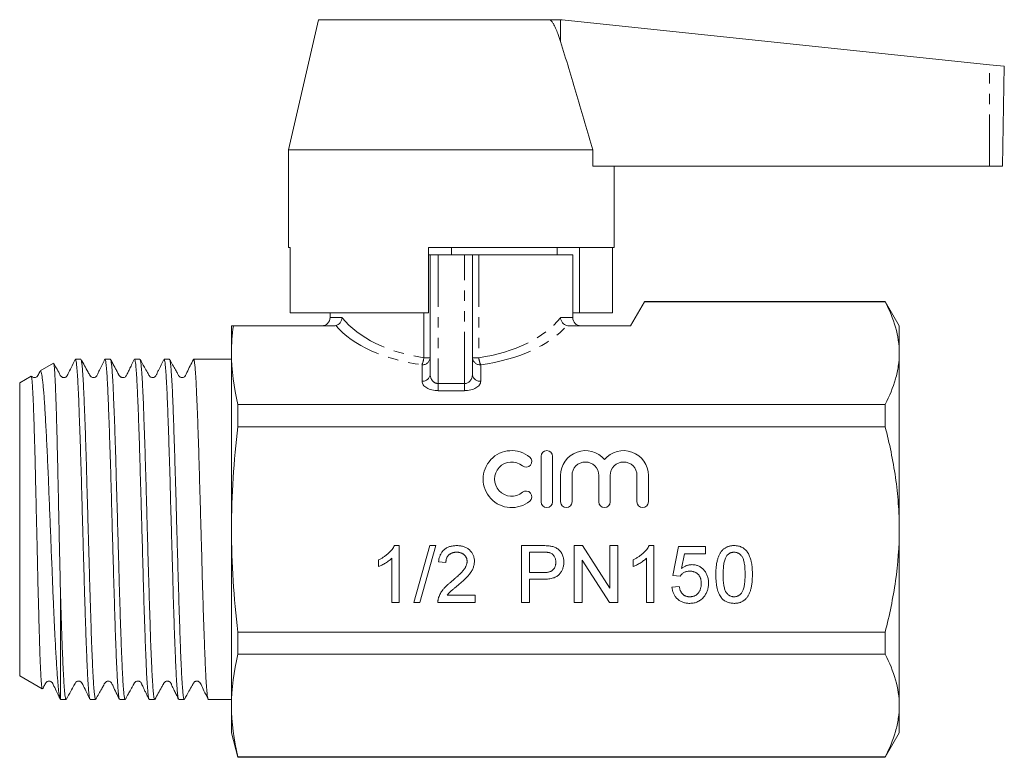
# Model space of a CAD drawing. Units: millimetres. Extents: x 143 to 264, y 86 to 265.
# Drawn here: x 143 to 264, y 174 to 265 of the extents above; entities that cross this region are included whole.
import ezdxf

# ---------------------------------------------------------------- set-up
doc = ezdxf.new("R2010")
doc.units = ezdxf.units.MM
doc.linetypes.add('PHANTOM', pattern=[12.7, 6.35, -1.27, 1.27, -1.27, 1.27, -1.27])

msp = doc.modelspace()

# ---------------------------------------------------------------- linework, layer by layer
at = {"color": 7, "linetype": 'Continuous', "lineweight": 15}
for p, q in [((180.02, 264.94), (176.33, 248.94)), ((180.02, 264.94), (208.34, 264.94)), ((208.34, 264.94), (209.51, 264.94)), ((209.72, 264.93), (209.51, 264.94)), ((209.93, 264.92), (262.41, 259.4)), ((262.41, 259.4), (264.23, 259.21)), ((264.01, 246.94), (264.23, 259.21)), ((176.33, 248.94), (176.33, 236.94)), ((176.33, 248.94), (213.69, 248.94)), ((213.71, 246.94), (262.4, 246.94)), ((216.33, 236.94), (216.33, 246.94)), ((262.4, 246.94), (264.01, 246.94)), ((176.33, 236.94), (176.52, 236.94)), ((176.52, 228.94), (176.52, 236.94)), ((193.53, 236.94), (216.33, 236.94)), ((193.53, 236.94), (193.53, 228.94)), ((193.53, 236.04), (193.73, 236.04)), ((193.73, 221.39), (193.73, 236.04)), ((194.73, 236.04), (193.73, 236.04)), ((197.93, 236.04), (194.73, 236.04)), ((196.33, 236.04), (196.33, 236.94)), ((198.93, 236.04), (197.93, 236.04)), ((198.93, 236.04), (198.93, 221.39)), ((198.93, 236.04), (199.7, 236.04)), ((199.7, 236.04), (209.13, 236.04)), ((209.33, 236.04), (209.13, 236.04)), ((209.33, 236.04), (209.33, 236.94)), ((209.33, 236.04), (211.23, 236.04)), ((211.23, 228.34), (211.23, 236.04)), ((212.08, 236.94), (212.08, 228.94)), ((216.13, 228.94), (216.13, 236.94)), ((218.33, 227.34), (220.03, 230.29)), ((220.06, 230.34), (220.03, 230.29)), ((249.6, 230.29), (220.03, 230.29)), ((249.6, 230.34), (220.06, 230.34)), ((251.33, 227.34), (249.6, 230.34)), ((249.6, 230.29), (249.6, 230.34)), ((176.52, 228.94), (193.53, 228.94)), ((181.43, 228.94), (181.43, 228.34)), ((211.23, 228.94), (212.08, 228.94)), ((212.08, 228.94), (216.13, 228.94)), ((169.33, 227.34), (169.33, 223.99)), ((169.56, 227.34), (181.91, 227.34)), ((210.75, 227.34), (218.33, 227.34)), ((251.33, 227.34), (251.33, 223.99)), ((169.33, 223.99), (169.33, 202.34)), ((251.33, 223.99), (251.33, 202.34)), ((147.47, 222.74), (145.83, 221.8)), ((150.83, 223.24), (150.17, 223.24)), ((154.46, 223.24), (153.79, 223.24)), ((158.09, 223.24), (157.42, 223.24)), ((161.72, 223.24), (161.05, 223.24)), ((165.35, 223.24), (164.68, 223.24)), ((168.31, 223.24), (166.91, 223.24)), ((169.33, 223.24), (168.31, 223.24)), ((144.73, 221.16), (143.33, 220.35)), ((143.33, 220.35), (143.33, 184.33)), ((170.13, 217.68), (170.13, 214.95)), ((170.13, 217.68), (249.6, 217.68)), ((249.6, 214.95), (249.6, 217.68)), ((249.6, 214.95), (170.13, 214.95)), ((207.35, 211.31), (207.35, 205.71)), ((208.75, 205.71), (208.75, 211.31)), ((209.75, 208.97), (209.75, 205.71)), ((211.15, 205.71), (211.15, 208.97)), ((214.44, 208.97), (214.44, 205.71)), ((215.84, 205.71), (215.84, 208.97)), ((219.12, 208.97), (219.12, 205.71)), ((220.52, 205.71), (220.52, 208.97)), ((169.33, 202.34), (169.33, 180.69)), ((251.33, 202.34), (251.33, 180.69)), ((189.34, 200.34), (189.92, 200.34)), ((189.92, 200.34), (189.92, 193.34)), ((191.71, 193.34), (193.69, 200.34)), ((194.43, 200.34), (192.45, 193.34)), ((193.69, 200.34), (194.43, 200.34)), ((204.93, 200.34), (207.51, 200.34)), ((204.93, 193.34), (204.93, 200.34)), ((205.92, 199.53), (205.92, 197.02)), ((207.59, 199.53), (205.92, 199.53)), ((211.4, 200.34), (212.44, 200.34)), ((211.4, 193.34), (211.4, 200.34)), ((212.44, 200.34), (215.79, 195.12)), ((215.79, 200.34), (216.78, 200.34)), ((215.79, 195.12), (215.79, 200.34)), ((216.78, 200.34), (216.78, 193.34)), ((220.6, 200.34), (221.18, 200.34)), ((221.18, 200.34), (221.18, 193.34)), ((223.51, 196.66), (224.23, 200.25)), ((224.23, 200.25), (227.55, 200.25)), ((227.55, 200.25), (227.55, 199.35)), ((187.4, 197.76), (187.4, 198.59)), ((189.02, 193.34), (189.02, 198.79)), ((195.66, 198.27), (194.76, 198.36)), ((215.74, 193.34), (212.38, 198.56)), ((212.38, 198.56), (212.38, 193.34)), ((218.67, 197.76), (218.67, 198.59)), ((220.28, 193.34), (220.28, 198.79)), ((224.96, 199.35), (224.61, 197.54)), ((227.55, 199.35), (224.96, 199.35)), ((205.92, 197.02), (207.61, 197.02)), ((207.64, 196.21), (205.92, 196.21)), ((205.92, 196.21), (205.92, 193.34)), ((224.41, 196.57), (223.51, 196.66)), ((148.33, 194.71), (148.33, 181.46)), ((223.42, 195.22), (224.32, 195.31)), ((195.83, 194.24), (199.25, 194.24)), ((199.25, 194.24), (199.25, 193.34)), ((189.92, 193.34), (189.02, 193.34)), ((192.45, 193.34), (191.71, 193.34)), ((199.25, 193.34), (194.67, 193.34)), ((205.92, 193.34), (204.93, 193.34)), ((212.38, 193.34), (211.4, 193.34)), ((216.78, 193.34), (215.74, 193.34)), ((221.18, 193.34), (220.28, 193.34)), ((170.13, 189.73), (249.6, 189.73)), ((170.13, 189.73), (170.13, 186.99)), ((249.6, 186.99), (249.6, 189.73)), ((249.6, 186.99), (170.13, 186.99)), ((143.33, 184.33), (146.1, 182.73)), ((148.35, 181.44), (149.02, 181.44)), ((151.98, 181.44), (152.65, 181.44)), ((155.61, 181.44), (156.28, 181.44)), ((159.24, 181.44), (159.9, 181.44)), ((162.86, 181.44), (163.53, 181.44)), ((166.49, 181.44), (169.33, 181.44)), ((169.33, 180.69), (169.33, 177.34)), ((251.33, 180.69), (251.33, 177.34)), ((169.33, 177.34), (170.13, 174.34)), ((249.6, 174.34), (251.33, 177.34)), ((170.13, 174.38), (249.6, 174.38)), ((170.13, 174.38), (170.13, 174.34)), ((170.13, 174.34), (249.6, 174.34)), ((249.6, 174.34), (249.6, 174.38))]:
    msp.add_line(p, q, dxfattribs=at)
at = {"color": 8, "linetype": 'PHANTOM', "lineweight": 0}
for p, q in [((209.72, 262.28), (209.72, 264.93)), ((262.4, 246.94), (262.41, 259.4)), ((194.73, 236.04), (194.73, 220.24)), ((197.93, 220.24), (197.93, 236.04)), ((199.7, 236.04), (199.7, 223.42)), ((192.95, 223.42), (192.95, 228.94)), ((181.43, 228.34), (182.93, 228.34)), ((209.72, 228.34), (211.23, 228.34)), ((192.73, 220.53), (192.73, 222.55)), ((192.95, 223.42), (193.73, 223.42)), ((198.93, 223.42), (199.7, 223.42)), ((199.93, 222.55), (199.93, 220.53)), ((194.73, 219.37), (194.73, 220.24)), ((194.73, 220.24), (197.93, 220.24)), ((197.93, 219.37), (197.93, 220.24)), ((197.93, 219.37), (194.73, 219.37))]:
    msp.add_line(p, q, dxfattribs=at)
at = {"color": 7, "linetype": 'Continuous', "lineweight": 15}
for centre, radius, start, end in [((209.51, 260.94), 4, 84, 86.9959), ((180.43, 228.34), 1, 270, 0), ((212.23, 228.34), 1, 180, 270), ((203.73, 208.51), 3.5, 50.5811, 309.4189), ((208.05, 211.31), 0.7, 0, 180), ((212.79, 208.97), 3.04, 39.6461, 180), ((217.48, 208.97), 3.04, 0, 140.3539), ((203.73, 208.51), 2.1, 50.5811, 309.4189), ((205.51, 210.67), 0.7, 230.5811, 50.5811), ((212.79, 208.97), 1.64, 0, 180), ((217.48, 208.97), 1.64, 0, 180), ((205.51, 206.35), 0.7, 309.4189, 129.4189), ((208.05, 205.71), 0.7, 180, 0), ((210.45, 205.71), 0.7, 180, 0), ((215.14, 205.71), 0.7, 180, 0), ((219.82, 205.71), 0.7, 180, 0)]:
    msp.add_arc(centre, radius, start, end, dxfattribs=at)
at = {"color": 8, "linetype": 'PHANTOM', "lineweight": 0}
for centre, radius, start, end in [((192.79, 223.49), 0.94, 266.1887, 355.5981), ((190.16, 223.69), 2.8, 336.1569, 354.5399), ((199.86, 223.49), 0.94, 184.4019, 273.8113), ((202.49, 223.69), 2.8, 185.4601, 203.8431), ((192.79, 221.46), 0.94, 266.1887, 355.5981), ((199.86, 221.46), 0.94, 184.4019, 273.8113)]:
    msp.add_arc(centre, radius, start, end, dxfattribs=at)
at = {"color": 7, "linetype": 'Continuous', "lineweight": 15}
for centre, major_axis, ratio, start_param, end_param in [((196.33, -362.87), (0.87, 1145.8), 0.017438, 5.273618, 5.275681), ((166.91, 202.34), (674.69, 0), 0.030977, 1.570796, 1.573113)]:
    msp.add_ellipse(centre, major_axis=major_axis, ratio=ratio, start_param=start_param, end_param=end_param, dxfattribs=at)
at = {"color": 8, "linetype": 'PHANTOM', "lineweight": 0}
for centre, major_axis, ratio, start_param, end_param in [((196.33, 231.5), (15.9, 0), 0.57735, 3.608485, 4.483993), ((196.33, 232.36), (14.9, 0), 0.616099, 3.595139, 4.483993), ((196.33, 232.36), (14.9, 0), 0.616099, 4.940785, 5.829639), ((196.33, 231.5), (15.9, 0), 0.57735, 4.940785, 5.816293), ((194.73, 221.39), (0, 1.15), 0.866025, 1.570796, 3.141593), ((197.93, 221.39), (0, 1.15), 0.866025, 3.141593, 4.712389), ((194.73, 220.53), (2, 0), 0.57735, 3.141593, 4.712389), ((197.93, 220.53), (2, 0), 0.57735, 4.712389, 6.283185)]:
    msp.add_ellipse(centre, major_axis=major_axis, ratio=ratio, start_param=start_param, end_param=end_param, dxfattribs=at)
at = {"color": 7, "linetype": 'Continuous', "lineweight": 15}
for points, knots in [([(209.72, 262.28), (209.62, 262.6), (209.44, 263.14), (209.15, 263.87), (208.91, 264.38), (208.69, 264.71), (208.53, 264.87), (208.41, 264.93), (208.36, 264.94), (208.34, 264.94)], [0, 0, 0, 0, 0.312379, 0.530412, 0.734362, 0.84924, 0.922142, 0.973952, 1, 1, 1, 1]), ([(213.69, 248.94), (213.05, 251.17), (211.78, 255.63), (210.41, 260.07), (209.72, 262.28)], [0, 0, 0, 0, 0.499952, 1, 1, 1, 1]), ([(249.6, 230.29), (250.13, 229.26), (250.57, 228.21), (251.17, 226.11), (251.33, 225.06), (251.33, 223.99)], [0, 0, 0, 0, 0.5, 0.5, 1, 1, 1, 1]), ([(182.13, 227.36), (182.34, 227.41), (182.53, 227.54), (182.82, 227.9), (182.91, 228.12), (182.93, 228.34)], [0, 0, 0, 0, 0.5, 0.5, 1, 1, 1, 1]), ([(210.53, 227.36), (210.32, 227.41), (210.12, 227.54), (209.84, 227.9), (209.74, 228.12), (209.72, 228.34)], [0, 0, 0, 0, 0.5, 0.5, 1, 1, 1, 1]), ([(251.33, 223.99), (251.33, 223.46), (251.29, 222.93), (251.13, 221.86), (251.02, 221.33), (250.57, 219.76), (250.13, 218.72), (249.6, 217.68)], [0, 0, 0, 0, 0.25, 0.25, 0.5, 0.5, 1, 1, 1, 1]), ([(150.13, 223.21), (149.97, 222.86), (149.69, 222.28), (149.35, 221.62), (149.19, 221.23), (149.04, 221.06), (148.92, 221), (148.8, 220.98), (148.72, 220.98), (148.63, 220.99), (148.54, 221.03), (148.36, 221.14), (148.16, 221.57), (147.84, 222.11), (147.6, 222.55), (147.5, 222.74)], [0, 0, 0, 0, 0.212181, 0.365721, 0.421866, 0.469653, 0.508217, 0.541878, 0.571933, 0.589016, 0.609928, 0.634182, 0.718842, 0.88016, 1, 1, 1, 1]), ([(147.5, 222.74), (147.51, 222.71), (147.53, 222.65), (147.57, 222.37), (147.61, 221.97), (147.64, 221.42), (147.68, 220.73), (147.72, 219.92), (147.75, 218.98), (147.79, 217.91), (147.83, 216.73), (147.86, 215.46), (147.9, 214.1), (147.94, 212.63), (147.97, 211.09), (148.01, 209.5), (148.05, 207.85), (148.08, 206.15), (148.12, 204.42), (148.16, 202.68), (148.19, 200.94), (148.23, 199.19), (148.28, 197.08), (148.31, 195.61), (148.33, 194.71)], [0, 0, 0, 0, 0.043889, 0.08704, 0.130191, 0.174583, 0.218975, 0.262341, 0.305707, 0.350325, 0.394943, 0.438474, 0.482004, 0.526789, 0.571573, 0.615274, 0.658976, 0.703935, 0.748894, 0.792804, 0.836714, 0.881892, 0.92707, 1, 1, 1, 1]), ([(151.95, 181.49), (151.94, 181.51), (151.91, 181.56), (151.87, 181.81), (151.82, 182.23), (151.77, 182.78), (151.72, 183.48), (151.67, 184.31), (151.62, 185.27), (151.58, 186.35), (151.53, 187.54), (151.48, 188.84), (151.42, 190.46), (151.36, 192.42), (151.29, 194.51), (151.24, 196.42), (151.19, 198.13), (151.14, 199.88), (151.09, 201.65), (151.04, 203.4), (150.99, 205.15), (150.95, 206.9), (150.9, 208.61), (150.85, 210.26), (150.8, 211.86), (150.75, 213.4), (150.7, 214.87), (150.65, 216.23), (150.6, 217.49), (150.56, 218.66), (150.51, 219.71), (150.46, 220.63), (150.41, 221.42), (150.36, 222.08), (150.31, 222.59), (150.26, 222.96), (150.21, 223.18), (150.18, 223.26), (150.17, 223.24), (150.17, 223.24)], [0, 0, 0, 0, 0.017404, 0.045137, 0.072871, 0.099821, 0.126771, 0.154503, 0.182236, 0.209186, 0.236136, 0.263869, 0.291602, 0.331075, 0.371148, 0.398098, 0.425048, 0.45278, 0.480513, 0.507463, 0.534413, 0.562146, 0.589878, 0.616828, 0.643779, 0.671511, 0.699244, 0.726194, 0.753144, 0.780877, 0.80861, 0.83556, 0.86251, 0.890243, 0.917976, 0.944926, 0.971876, 0.999609, 1, 1, 1, 1]), ([(153.76, 223.21), (153.55, 222.76), (153.26, 222.15), (152.91, 221.47), (152.79, 221.16), (152.59, 221.01), (152.45, 220.97), (152.26, 220.98), (152.11, 221.05), (152.02, 221.14), (151.99, 221.19), (151.9, 221.34), (151.51, 222.04), (151.15, 222.7), (150.86, 223.21)], [0, 0, 0, 0, 0.2435512, 0.328848, 0.3931849, 0.4205909, 0.4774424, 0.514873, 0.5724872, 0.6109523, 0.6235929, 0.6309897, 0.7105112, 1, 1, 1, 1]), ([(150.86, 223.21), (150.86, 223.21), (150.88, 223.21), (150.91, 223.06), (150.96, 222.75), (151.01, 222.29), (151.06, 221.69), (151.11, 220.95), (151.16, 220.07), (151.2, 219.08), (151.25, 217.97), (151.3, 216.73), (151.35, 215.39), (151.4, 213.98), (151.45, 212.48), (151.5, 210.89), (151.55, 209.24), (151.59, 207.56), (151.64, 205.84), (151.69, 204.09), (151.74, 202.27), (151.79, 200.41), (151.85, 198.52), (151.9, 196.65), (151.95, 194.82), (152, 193.07), (152.06, 191.4), (152.11, 189.8), (152.16, 188.35), (152.21, 187.06), (152.26, 185.92), (152.31, 184.88), (152.36, 183.96), (152.41, 183.19), (152.46, 182.55), (152.51, 182.04), (152.56, 181.69), (152.6, 181.48), (152.63, 181.45), (152.65, 181.44)], [0, 0, 0, 0, 0.0008549, 0.0285293, 0.0562036, 0.083096, 0.1099884, 0.137662, 0.1653356, 0.1922285, 0.2191214, 0.2467956, 0.2744697, 0.3013622, 0.3282546, 0.3559283, 0.3836019, 0.4104945, 0.4373871, 0.465061, 0.4927349, 0.5218713, 0.5510077, 0.5811469, 0.611286, 0.6404224, 0.6695589, 0.699698, 0.7298372, 0.7567299, 0.7836227, 0.8112968, 0.8389709, 0.8658633, 0.8927557, 0.9204293, 0.9481029, 0.974996, 1, 1, 1, 1]), ([(155.58, 181.48), (155.57, 181.48), (155.56, 181.49), (155.52, 181.66), (155.47, 181.98), (155.42, 182.47), (155.37, 183.09), (155.33, 183.86), (155.28, 184.74), (155.23, 185.76), (155.18, 186.89), (155.13, 188.15), (155.08, 189.49), (155.03, 190.92), (154.98, 192.44), (154.94, 194.04), (154.89, 195.68), (154.84, 197.37), (154.79, 199.1), (154.74, 200.87), (154.69, 202.62), (154.64, 204.38), (154.59, 206.13), (154.55, 207.86), (154.5, 209.53), (154.45, 211.16), (154.4, 212.73), (154.35, 214.23), (154.3, 215.63), (154.25, 216.94), (154.2, 218.16), (154.16, 219.26), (154.11, 220.23), (154.06, 221.08), (154.01, 221.8), (153.96, 222.38), (153.91, 222.82), (153.86, 223.1), (153.82, 223.24), (153.8, 223.22), (153.79, 223.22)], [0, 0, 0, 0, 0.003265, 0.030997, 0.057946, 0.084895, 0.112626, 0.140358, 0.167307, 0.194257, 0.221989, 0.249722, 0.27667, 0.303619, 0.331351, 0.359082, 0.386032, 0.412981, 0.440713, 0.468446, 0.495395, 0.522343, 0.550075, 0.577807, 0.604756, 0.631705, 0.659437, 0.687169, 0.714118, 0.741067, 0.768799, 0.79653, 0.823479, 0.850428, 0.87816, 0.905891, 0.93284, 0.959789, 0.987521, 1, 1, 1, 1]), ([(157.39, 223.21), (157.28, 222.99), (157.08, 222.58), (156.82, 222.03), (156.62, 221.62), (156.49, 221.36), (156.43, 221.21), (156.37, 221.14), (156.31, 221.08), (156.2, 221.01), (156.07, 220.98), (156.01, 220.98), (155.97, 220.98), (155.95, 220.98), (155.93, 220.99), (155.91, 220.99), (155.89, 220.99), (155.86, 221), (155.81, 221.02), (155.72, 221.07), (155.67, 221.08), (155.58, 221.19), (155.54, 221.25), (155.49, 221.33), (155.43, 221.45), (155.33, 221.64), (155.18, 221.92), (154.98, 222.29), (154.74, 222.75), (154.58, 223.05), (154.49, 223.21)], [0, 0, 0, 0, 0.107401, 0.194033, 0.260025, 0.305679, 0.321309, 0.332994, 0.350262, 0.395623, 0.424457, 0.439791, 0.442933, 0.445762, 0.448428, 0.451107, 0.453975, 0.457176, 0.464947, 0.487378, 0.553529, 0.567459, 0.580083, 0.592633, 0.606186, 0.639192, 0.683298, 0.762503, 0.867317, 1, 1, 1, 1]), ([(154.49, 223.2), (154.49, 223.19), (154.51, 223.18), (154.55, 223), (154.6, 222.67), (154.65, 222.17), (154.7, 221.53), (154.75, 220.77), (154.8, 219.87), (154.84, 218.84), (154.89, 217.69), (154.94, 216.44), (154.99, 215.1), (155.04, 213.65), (155.09, 212.12), (155.14, 210.53), (155.18, 208.89), (155.23, 207.18), (155.28, 205.44), (155.33, 203.69), (155.38, 201.94), (155.43, 200.17), (155.48, 198.41), (155.53, 196.7), (155.57, 195.03), (155.62, 193.4), (155.67, 191.83), (155.72, 190.35), (155.77, 188.95), (155.82, 187.64), (155.87, 186.43), (155.92, 185.35), (155.96, 184.38), (156.01, 183.54), (156.06, 182.83), (156.11, 182.26), (156.16, 181.84), (156.21, 181.56), (156.25, 181.44), (156.27, 181.45), (156.28, 181.46)], [0, 0, 0, 0, 0.007279, 0.034183, 0.061087, 0.088773, 0.116458, 0.143363, 0.170267, 0.197953, 0.225639, 0.252543, 0.279447, 0.307133, 0.334818, 0.361723, 0.388628, 0.416314, 0.444, 0.470904, 0.497808, 0.525494, 0.553179, 0.580084, 0.606988, 0.634675, 0.662361, 0.689265, 0.716169, 0.743855, 0.77154, 0.798445, 0.825349, 0.853035, 0.880721, 0.907625, 0.934529, 0.962215, 0.989901, 1, 1, 1, 1]), ([(159.21, 181.49), (159.2, 181.5), (159.17, 181.55), (159.13, 181.79), (159.08, 182.19), (159.03, 182.75), (158.98, 183.43), (158.93, 184.25), (158.88, 185.2), (158.84, 186.28), (158.79, 187.47), (158.74, 188.75), (158.69, 190.15), (158.64, 191.63), (158.59, 193.18), (158.54, 194.79), (158.49, 196.47), (158.45, 198.19), (158.4, 199.92), (158.35, 201.67), (158.3, 203.45), (158.25, 205.21), (158.2, 206.94), (158.15, 208.64), (158.1, 210.3), (158.06, 211.91), (158.01, 213.44), (157.96, 214.89), (157.91, 216.26), (157.86, 217.54), (157.81, 218.69), (157.76, 219.73), (157.72, 220.65), (157.67, 221.44), (157.62, 222.09), (157.57, 222.6), (157.52, 222.97), (157.47, 223.2), (157.44, 223.22), (157.42, 223.24)], [0, 0, 0, 0, 0.016842, 0.043769, 0.071479, 0.099188, 0.126116, 0.153043, 0.180753, 0.208463, 0.23539, 0.262318, 0.290028, 0.317737, 0.344665, 0.371593, 0.399303, 0.427013, 0.453941, 0.480868, 0.508578, 0.536287, 0.563215, 0.590143, 0.617853, 0.645564, 0.672491, 0.699418, 0.727128, 0.754838, 0.781766, 0.808694, 0.836404, 0.864114, 0.891042, 0.917969, 0.945679, 0.973388, 1, 1, 1, 1]), ([(161.02, 223.21), (160.8, 222.75), (160.52, 222.19), (160.2, 221.53), (160.08, 221.27), (159.97, 221.06), (159.71, 220.97), (159.49, 220.99), (159.41, 221.04), (159.35, 221.06), (159.25, 221.17), (159.15, 221.36), (158.94, 221.73), (158.58, 222.39), (158.29, 222.91), (158.11, 223.22)], [0, 0, 0, 0, 0.222167, 0.279654, 0.313986, 0.394968, 0.449903, 0.492757, 0.560464, 0.602718, 0.640902, 0.677515, 0.719363, 0.833132, 1, 1, 1, 1]), ([(158.11, 223.21), (158.13, 223.18), (158.16, 223.12), (158.2, 222.84), (158.25, 222.42), (158.3, 221.85), (158.35, 221.14), (158.4, 220.3), (158.45, 219.33), (158.5, 218.25), (158.54, 217.04), (158.59, 215.73), (158.64, 214.33), (158.69, 212.85), (158.74, 211.28), (158.79, 209.65), (158.84, 207.98), (158.89, 206.27), (158.93, 204.52), (158.98, 202.75), (159.03, 200.99), (159.08, 199.24), (159.13, 197.5), (159.18, 195.8), (159.23, 194.15), (159.28, 192.57), (159.33, 191.03), (159.37, 189.58), (159.42, 188.24), (159.47, 186.99), (159.52, 185.84), (159.57, 184.81), (159.62, 183.91), (159.67, 183.15), (159.72, 182.51), (159.77, 182.01), (159.81, 181.67), (159.86, 181.47), (159.89, 181.46), (159.9, 181.45)], [0, 0, 0, 0, 0.023245, 0.050879, 0.077733, 0.104586, 0.13222, 0.159853, 0.186707, 0.213561, 0.241195, 0.26883, 0.295683, 0.322537, 0.35017, 0.377804, 0.404658, 0.431512, 0.459146, 0.48678, 0.513633, 0.540487, 0.56812, 0.595754, 0.622607, 0.649461, 0.677095, 0.704728, 0.731582, 0.758435, 0.786069, 0.813702, 0.840556, 0.867409, 0.895043, 0.922677, 0.949531, 0.976384, 1, 1, 1, 1]), ([(162.83, 181.47), (162.83, 181.47), (162.82, 181.48), (162.78, 181.64), (162.73, 181.96), (162.68, 182.43), (162.63, 183.04), (162.58, 183.8), (162.54, 184.69), (162.49, 185.69), (162.44, 186.81), (162.39, 188.06), (162.34, 189.4), (162.29, 190.83), (162.24, 192.33), (162.19, 193.93), (162.15, 195.58), (162.1, 197.26), (162.05, 198.98), (162, 200.75), (161.95, 202.52), (161.9, 204.27), (161.85, 206.01), (161.81, 207.74), (161.76, 209.44), (161.71, 211.06), (161.66, 212.63), (161.61, 214.13), (161.56, 215.55), (161.51, 216.87), (161.46, 218.08), (161.42, 219.19), (161.37, 220.18), (161.32, 221.03), (161.27, 221.76), (161.22, 222.35), (161.17, 222.8), (161.12, 223.09), (161.08, 223.23), (161.06, 223.22), (161.05, 223.22)], [0, 0, 0, 0, 0.000944, 0.028681, 0.056419, 0.083372, 0.110326, 0.138063, 0.165799, 0.192753, 0.219707, 0.247445, 0.275182, 0.302135, 0.329089, 0.356826, 0.384562, 0.411516, 0.43847, 0.466207, 0.493944, 0.520897, 0.547851, 0.575588, 0.603324, 0.630278, 0.657232, 0.684968, 0.712705, 0.739659, 0.766613, 0.79435, 0.822087, 0.84904, 0.875994, 0.903731, 0.931467, 0.958422, 0.985376, 1, 1, 1, 1]), ([(164.65, 223.21), (164.38, 222.67), (164.04, 222.01), (163.74, 221.31), (163.63, 221.15), (163.58, 221.09), (163.47, 221.01), (163.3, 220.97), (163.14, 220.99), (163.03, 221.04), (162.95, 221.09), (162.83, 221.22), (162.7, 221.52), (162.31, 222.19), (161.99, 222.78), (161.74, 223.21)], [0, 0, 0, 0, 0.29393, 0.366115, 0.38582, 0.400143, 0.440498, 0.497708, 0.5336, 0.565843, 0.587597, 0.612709, 0.673756, 0.757436, 1, 1, 1, 1]), ([(161.74, 223.2), (161.75, 223.18), (161.78, 223.15), (161.82, 222.92), (161.87, 222.51), (161.92, 221.95), (161.97, 221.25), (162.02, 220.44), (162.07, 219.48), (162.12, 218.41), (162.17, 217.23), (162.21, 215.94), (162.26, 214.55), (162.31, 213.06), (162.36, 211.52), (162.41, 209.91), (162.46, 208.23), (162.51, 206.51), (162.56, 204.77), (162.6, 203.02), (162.65, 201.25), (162.7, 199.48), (162.75, 197.75), (162.8, 196.06), (162.85, 194.39), (162.9, 192.78), (162.95, 191.25), (163, 189.8), (163.04, 188.43), (163.09, 187.16), (163.14, 186), (163.19, 184.96), (163.24, 184.04), (163.29, 183.24), (163.34, 182.59), (163.39, 182.08), (163.43, 181.71), (163.48, 181.48), (163.52, 181.45), (163.53, 181.44)], [0, 0, 0, 0, 0.014728, 0.042662, 0.071475, 0.100288, 0.127174, 0.154061, 0.181728, 0.209395, 0.236282, 0.263168, 0.290835, 0.318503, 0.345389, 0.372276, 0.399944, 0.427612, 0.454498, 0.481384, 0.509052, 0.536719, 0.563606, 0.590492, 0.61816, 0.645828, 0.672715, 0.699601, 0.727268, 0.754935, 0.781822, 0.808709, 0.836377, 0.864045, 0.890931, 0.917818, 0.945485, 0.973152, 1, 1, 1, 1]), ([(166.46, 181.49), (166.45, 181.5), (166.43, 181.54), (166.39, 181.76), (166.34, 182.15), (166.29, 182.69), (166.24, 183.37), (166.19, 184.17), (166.14, 185.12), (166.1, 186.19), (166.05, 187.36), (166, 188.64), (165.95, 190.03), (165.9, 191.5), (165.85, 193.04), (165.8, 194.65), (165.75, 196.32), (165.71, 198.04), (165.66, 199.77), (165.61, 201.52), (165.56, 203.3), (165.51, 205.06), (165.46, 206.79), (165.41, 208.49), (165.36, 210.17), (165.32, 211.78), (165.27, 213.31), (165.22, 214.77), (165.17, 216.15), (165.12, 217.43), (165.07, 218.59), (165.02, 219.64), (164.98, 220.58), (164.93, 221.38), (164.88, 222.04), (164.83, 222.56), (164.78, 222.95), (164.73, 223.17), (164.7, 223.26), (164.68, 223.24), (164.68, 223.24)], [0, 0, 0, 0, 0.013493, 0.040448, 0.068186, 0.095925, 0.12288, 0.149836, 0.177574, 0.205313, 0.232268, 0.259223, 0.286962, 0.3147, 0.341656, 0.368612, 0.39635, 0.424089, 0.451045, 0.478, 0.505738, 0.533477, 0.560432, 0.587388, 0.615127, 0.642866, 0.669822, 0.696777, 0.724515, 0.752254, 0.77921, 0.806166, 0.833905, 0.861644, 0.888599, 0.915554, 0.943293, 0.971031, 0.998966, 1, 1, 1, 1]), ([(145.8, 221.76), (145.72, 221.58), (145.63, 221.36), (145.49, 221.13), (145.42, 221.07), (145.29, 221), (145.11, 220.97), (144.93, 221.01), (144.82, 221.09), (144.77, 221.14), (144.75, 221.16)], [0, 0, 0, 0, 0.286517, 0.333736, 0.42446, 0.544122, 0.665944, 0.823222, 0.937063, 1, 1, 1, 1]), ([(148.32, 181.49), (148.28, 181.6), (148.2, 181.82), (148.1, 182.59), (148.02, 183.42), (147.96, 184.19), (147.89, 185.09), (147.83, 186.15), (147.76, 187.33), (147.67, 188.88), (147.58, 190.89), (147.48, 193.03), (147.4, 194.89), (147.34, 196.39), (147.28, 197.94), (147.21, 199.53), (147.15, 201.14), (147.09, 202.74), (147.02, 204.33), (146.96, 205.91), (146.89, 207.51), (146.83, 209.09), (146.76, 210.64), (146.69, 212.15), (146.62, 213.58), (146.55, 214.91), (146.48, 216.14), (146.41, 217.27), (146.35, 218.3), (146.28, 219.2), (146.21, 219.97), (146.14, 220.63), (146.07, 221.14), (146, 221.51), (145.94, 221.73), (145.88, 221.83), (145.85, 221.8), (145.84, 221.79)], [0, 0, 0, 0, 0.0464146, 0.0967602, 0.1225485, 0.1483369, 0.1760843, 0.2038312, 0.2323981, 0.260965, 0.3062658, 0.3524542, 0.3777717, 0.4031663, 0.4285603, 0.4546009, 0.4806415, 0.5060374, 0.5314333, 0.5574795, 0.5835258, 0.6104987, 0.637471, 0.6652475, 0.6930239, 0.7196718, 0.7463197, 0.7737458, 0.8011719, 0.827758, 0.8543441, 0.8817268, 0.9091096, 0.9353086, 0.9615075, 0.9884691, 1, 1, 1, 1]), ([(144.75, 221.15), (144.76, 221.14), (144.78, 221.12), (144.81, 220.92), (144.85, 220.6), (144.88, 220.13), (144.92, 219.55), (144.96, 218.84), (145, 218), (145.03, 217.05), (145.07, 216.01), (145.1, 214.87), (145.14, 213.63), (145.18, 212.3), (145.22, 210.92), (145.25, 209.47), (145.29, 207.95), (145.32, 206.39), (145.36, 204.81), (145.4, 203.21), (145.44, 201.59), (145.48, 199.63), (145.53, 197.34), (145.58, 195.14), (145.63, 193.35), (145.67, 191.93), (145.7, 190.57), (145.74, 189.29), (145.78, 188.12), (145.81, 187.04), (145.85, 186.06), (145.89, 185.2), (145.92, 184.46), (145.96, 183.85), (146, 183.35), (146.04, 182.99), (146.07, 182.77), (146.09, 182.75), (146.1, 182.74)], [0, 0, 0, 0, 0.020543, 0.046752, 0.073713, 0.100673, 0.127047, 0.153421, 0.180566, 0.207712, 0.234028, 0.260344, 0.287413, 0.314483, 0.340984, 0.367486, 0.394755, 0.422024, 0.448589, 0.475153, 0.50248, 0.529807, 0.573806, 0.618655, 0.645597, 0.672539, 0.700264, 0.727988, 0.75493, 0.781872, 0.809593, 0.837315, 0.864339, 0.891362, 0.919163, 0.946963, 0.977009, 1, 1, 1, 1]), ([(251.33, 202.34), (251.33, 203.4), (251.29, 204.46), (251.13, 206.59), (251.02, 207.66), (250.56, 210.83), (250.13, 212.9), (249.6, 214.95)], [0, 0, 0, 0, 0.25, 0.25, 0.5, 0.5, 1, 1, 1, 1]), ([(170.13, 189.73), (169.88, 191.83), (169.67, 193.93), (169.4, 198.14), (169.33, 200.24), (169.33, 202.34)], [0, 0, 0, 0, 0.5, 0.5, 1, 1, 1, 1]), ([(249.6, 189.73), (250.13, 191.79), (250.57, 193.9), (251.17, 198.11), (251.33, 200.22), (251.33, 202.34)], [0, 0, 0, 0, 0.5, 0.5, 1, 1, 1, 1]), ([(187.4, 198.59), (187.52, 198.65), (187.74, 198.76), (188.05, 198.96), (188.34, 199.17), (188.61, 199.4), (188.85, 199.63), (189.05, 199.87), (189.21, 200.1), (189.3, 200.26), (189.34, 200.34)], [0, 0, 0, 0, 0.142657, 0.281169, 0.416977, 0.550852, 0.678364, 0.795032, 0.901998, 1, 1, 1, 1]), ([(194.76, 198.36), (194.77, 198.44), (194.79, 198.6), (194.83, 198.82), (194.9, 199.02), (194.97, 199.21), (195.07, 199.39), (195.17, 199.55), (195.3, 199.7), (195.43, 199.84), (195.59, 199.95), (195.75, 200.06), (195.93, 200.14), (196.12, 200.22), (196.33, 200.27), (196.54, 200.31), (196.77, 200.33), (196.93, 200.34), (197.01, 200.34)], [0, 0, 0, 0, 0.070675, 0.137493, 0.201473, 0.262869, 0.32255, 0.380737, 0.43822, 0.495487, 0.553484, 0.611346, 0.670644, 0.731587, 0.794183, 0.859445, 0.928208, 1, 1, 1, 1]), ([(196.99, 199.53), (196.94, 199.53), (196.84, 199.53), (196.7, 199.51), (196.57, 199.49), (196.45, 199.45), (196.33, 199.4), (196.22, 199.34), (196.12, 199.28), (196.02, 199.2), (195.94, 199.11), (195.86, 199.02), (195.8, 198.91), (195.75, 198.8), (195.71, 198.68), (195.68, 198.55), (195.67, 198.42), (195.66, 198.32), (195.66, 198.27)], [0, 0, 0, 0, 0.070696, 0.138358, 0.20337, 0.2657, 0.327256, 0.386512, 0.445858, 0.505173, 0.56378, 0.622343, 0.680824, 0.739795, 0.800801, 0.864239, 0.930631, 1, 1, 1, 1]), ([(198.26, 198.4), (198.26, 198.44), (198.26, 198.51), (198.24, 198.63), (198.22, 198.74), (198.18, 198.84), (198.13, 198.94), (198.07, 199.03), (197.99, 199.12), (197.91, 199.2), (197.82, 199.28), (197.72, 199.35), (197.61, 199.41), (197.5, 199.45), (197.38, 199.49), (197.26, 199.51), (197.12, 199.53), (197.03, 199.53), (196.99, 199.53)], [0, 0, 0, 0, 0.061762, 0.121174, 0.179421, 0.236843, 0.294322, 0.353191, 0.412721, 0.474522, 0.537057, 0.599591, 0.662367, 0.725246, 0.790316, 0.857724, 0.927232, 1, 1, 1, 1]), ([(197.01, 200.34), (197.09, 200.34), (197.25, 200.33), (197.48, 200.31), (197.69, 200.26), (197.9, 200.2), (198.09, 200.13), (198.27, 200.03), (198.43, 199.92), (198.58, 199.79), (198.72, 199.64), (198.84, 199.49), (198.94, 199.33), (199.02, 199.16), (199.08, 198.99), (199.13, 198.8), (199.16, 198.61), (199.16, 198.47), (199.16, 198.41)], [0, 0, 0, 0, 0.074712, 0.145539, 0.213339, 0.278615, 0.342094, 0.40389, 0.465063, 0.526577, 0.587328, 0.64638, 0.704345, 0.761672, 0.819418, 0.878039, 0.937796, 1, 1, 1, 1]), ([(207.51, 200.34), (207.61, 200.34), (207.81, 200.34), (208.09, 200.32), (208.33, 200.31), (208.48, 200.28), (208.54, 200.27)], [0, 0, 0, 0, 0.307163, 0.576853, 0.806633, 1, 1, 1, 1]), ([(208.4, 199.47), (208.38, 199.47), (208.34, 199.49), (208.26, 199.5), (208.18, 199.51), (208.08, 199.52), (207.98, 199.52), (207.86, 199.53), (207.73, 199.53), (207.64, 199.53), (207.59, 199.53)], [0, 0, 0, 0, 0.076383, 0.165986, 0.270715, 0.388824, 0.520602, 0.666029, 0.825243, 1, 1, 1, 1]), ([(208.54, 200.27), (208.63, 200.26), (208.78, 200.23), (209, 200.15), (209.21, 200.06), (209.39, 199.95), (209.55, 199.82), (209.7, 199.66), (209.83, 199.48), (209.94, 199.28), (210.03, 199.06), (210.09, 198.82), (210.13, 198.58), (210.14, 198.41), (210.14, 198.33)], [0, 0, 0, 0, 0.089242, 0.172977, 0.252655, 0.328953, 0.404688, 0.481499, 0.56187, 0.645629, 0.732291, 0.819179, 0.908075, 1, 1, 1, 1]), ([(218.67, 198.59), (218.78, 198.65), (219, 198.76), (219.31, 198.96), (219.6, 199.17), (219.87, 199.4), (220.11, 199.63), (220.31, 199.87), (220.48, 200.1), (220.56, 200.26), (220.6, 200.34)], [0, 0, 0, 0, 0.142657, 0.281169, 0.416977, 0.550852, 0.678364, 0.795032, 0.901998, 1, 1, 1, 1]), ([(228.81, 196.79), (228.81, 196.89), (228.81, 197.09), (228.82, 197.37), (228.84, 197.65), (228.87, 197.9), (228.9, 198.15), (228.95, 198.38), (229, 198.59), (229.06, 198.79), (229.12, 198.98), (229.19, 199.16), (229.28, 199.32), (229.37, 199.47), (229.47, 199.61), (229.57, 199.74), (229.68, 199.85), (229.8, 199.95), (229.93, 200.05), (230.07, 200.12), (230.21, 200.19), (230.36, 200.24), (230.52, 200.29), (230.69, 200.32), (230.87, 200.34), (230.99, 200.34), (231.05, 200.34)], [0, 0, 0, 0, 0.063114, 0.123615, 0.180974, 0.235261, 0.287101, 0.336031, 0.382382, 0.426334, 0.468211, 0.50825, 0.546628, 0.58365, 0.618994, 0.653583, 0.687156, 0.720422, 0.75323, 0.78626, 0.819504, 0.853545, 0.888308, 0.923996, 0.96135, 1, 1, 1, 1]), ([(231.04, 199.53), (230.99, 199.53), (230.9, 199.53), (230.77, 199.5), (230.64, 199.47), (230.52, 199.41), (230.41, 199.34), (230.3, 199.26), (230.2, 199.16), (230.14, 199.09), (230.11, 199.05)], [0, 0, 0, 0, 0.127665, 0.251739, 0.372753, 0.492147, 0.61407, 0.737197, 0.865607, 1, 1, 1, 1]), ([(232.4, 196.79), (232.4, 196.93), (232.39, 197.18), (232.38, 197.54), (232.35, 197.87), (232.31, 198.16), (232.25, 198.42), (232.19, 198.64), (232.12, 198.83), (232.03, 198.99), (231.93, 199.12), (231.82, 199.23), (231.71, 199.32), (231.59, 199.4), (231.46, 199.46), (231.33, 199.5), (231.19, 199.53), (231.09, 199.53), (231.04, 199.53)], [0, 0, 0, 0, 0.115629, 0.221541, 0.317048, 0.403151, 0.480181, 0.547649, 0.607036, 0.658652, 0.705723, 0.749804, 0.792587, 0.833874, 0.874768, 0.915223, 0.956881, 1, 1, 1, 1]), ([(231.05, 200.34), (231.14, 200.34), (231.32, 200.33), (231.57, 200.29), (231.82, 200.22), (232.05, 200.12), (232.25, 199.99), (232.44, 199.84), (232.6, 199.67), (232.74, 199.46), (232.86, 199.24), (232.96, 198.99), (233.06, 198.72), (233.13, 198.48), (233.18, 198.27), (233.21, 198.1), (233.24, 197.91), (233.26, 197.71), (233.27, 197.5), (233.29, 197.28), (233.29, 197.04), (233.29, 196.88), (233.29, 196.79)], [0, 0, 0, 0, 0.056724, 0.111437, 0.164368, 0.216435, 0.267641, 0.31736, 0.367473, 0.41821, 0.471404, 0.527966, 0.588061, 0.652134, 0.686345, 0.723264, 0.76261, 0.804739, 0.84943, 0.896711, 0.94689, 1, 1, 1, 1]), ([(189.02, 198.79), (188.97, 198.74), (188.86, 198.64), (188.68, 198.49), (188.48, 198.35), (188.26, 198.2), (188.03, 198.07), (187.81, 197.95), (187.61, 197.84), (187.47, 197.79), (187.4, 197.76)], [0, 0, 0, 0, 0.11167, 0.232094, 0.362743, 0.502558, 0.641525, 0.771098, 0.890162, 1, 1, 1, 1]), ([(196.38, 195.96), (196.47, 196.03), (196.64, 196.18), (196.89, 196.4), (197.11, 196.6), (197.31, 196.79), (197.49, 196.96), (197.64, 197.12), (197.77, 197.27), (197.88, 197.41), (197.97, 197.54), (198.05, 197.66), (198.11, 197.79), (198.17, 197.91), (198.21, 198.03), (198.24, 198.16), (198.26, 198.28), (198.26, 198.36), (198.26, 198.4)], [0, 0, 0, 0, 0.11141, 0.214526, 0.309417, 0.396087, 0.474284, 0.544374, 0.60642, 0.660582, 0.709794, 0.756451, 0.800767, 0.843168, 0.884295, 0.923885, 0.962359, 1, 1, 1, 1]), ([(199.16, 198.41), (199.16, 198.34), (199.15, 198.2), (199.12, 197.99), (199.07, 197.79), (199, 197.58), (198.91, 197.37), (198.79, 197.16), (198.65, 196.95), (198.51, 196.77), (198.37, 196.61), (198.26, 196.49), (198.12, 196.35), (197.98, 196.21), (197.81, 196.05), (197.63, 195.89), (197.43, 195.71), (197.29, 195.6), (197.22, 195.53)], [0, 0, 0, 0, 0.057945, 0.116018, 0.174826, 0.234683, 0.296827, 0.364061, 0.436192, 0.51426, 0.556976, 0.604856, 0.657675, 0.715751, 0.77884, 0.847501, 0.921228, 1, 1, 1, 1]), ([(207.61, 197.02), (207.68, 197.02), (207.81, 197.02), (207.99, 197.04), (208.17, 197.06), (208.32, 197.1), (208.47, 197.15), (208.59, 197.2), (208.71, 197.27), (208.8, 197.35), (208.89, 197.44), (208.96, 197.54), (209.02, 197.64), (209.07, 197.76), (209.11, 197.88), (209.13, 198.01), (209.15, 198.15), (209.15, 198.25), (209.15, 198.3)], [0, 0, 0, 0, 0.087731, 0.169006, 0.244802, 0.314232, 0.378942, 0.439172, 0.495787, 0.549435, 0.602, 0.654255, 0.706905, 0.761202, 0.816862, 0.87467, 0.936008, 1, 1, 1, 1]), ([(210.14, 198.33), (210.14, 198.25), (210.14, 198.11), (210.11, 197.9), (210.07, 197.7), (210.01, 197.51), (209.93, 197.32), (209.84, 197.15), (209.73, 196.98), (209.6, 196.82), (209.45, 196.67), (209.27, 196.55), (209.06, 196.44), (208.83, 196.36), (208.57, 196.29), (208.28, 196.24), (207.97, 196.22), (207.75, 196.21), (207.64, 196.21)], [0, 0, 0, 0, 0.058048, 0.114213, 0.168892, 0.222626, 0.275651, 0.328725, 0.381659, 0.435953, 0.491264, 0.548993, 0.610417, 0.676248, 0.747409, 0.824866, 0.909026, 1, 1, 1, 1]), ([(209.15, 198.3), (209.15, 198.37), (209.15, 198.51), (209.11, 198.71), (209.04, 198.89), (208.95, 199.06), (208.84, 199.2), (208.71, 199.32), (208.56, 199.41), (208.45, 199.45), (208.4, 199.47)], [0, 0, 0, 0, 0.142895, 0.27688, 0.405407, 0.531833, 0.654225, 0.769811, 0.88411, 1, 1, 1, 1]), ([(220.28, 198.79), (220.23, 198.74), (220.12, 198.64), (219.94, 198.49), (219.74, 198.35), (219.52, 198.2), (219.29, 198.07), (219.07, 197.95), (218.87, 197.84), (218.73, 197.79), (218.67, 197.76)], [0, 0, 0, 0, 0.11167, 0.232094, 0.362743, 0.502558, 0.641525, 0.771098, 0.890162, 1, 1, 1, 1]), ([(230.11, 199.05), (230.08, 199), (230.01, 198.88), (229.93, 198.67), (229.86, 198.44), (229.8, 198.17), (229.76, 197.87), (229.73, 197.54), (229.71, 197.18), (229.71, 196.93), (229.7, 196.79)], [0, 0, 0, 0, 0.083888, 0.177154, 0.282514, 0.3994, 0.529491, 0.672802, 0.829536, 1, 1, 1, 1]), ([(225.61, 197.2), (225.54, 197.2), (225.4, 197.19), (225.21, 197.16), (225.04, 197.11), (224.88, 197.03), (224.74, 196.93), (224.62, 196.82), (224.5, 196.71), (224.44, 196.62), (224.41, 196.57)], [0, 0, 0, 0, 0.14786, 0.283561, 0.412369, 0.534236, 0.652692, 0.768663, 0.883652, 1, 1, 1, 1]), ([(224.61, 197.54), (224.66, 197.58), (224.75, 197.65), (224.91, 197.74), (225.06, 197.82), (225.21, 197.89), (225.37, 197.94), (225.53, 197.98), (225.69, 198), (225.8, 198), (225.85, 198.01)], [0, 0, 0, 0, 0.136729, 0.268515, 0.395529, 0.52, 0.640496, 0.761236, 0.880107, 1, 1, 1, 1]), ([(227.01, 195.69), (227.01, 195.74), (227.01, 195.85), (226.99, 196.02), (226.96, 196.17), (226.93, 196.31), (226.88, 196.45), (226.82, 196.57), (226.74, 196.69), (226.66, 196.79), (226.57, 196.89), (226.46, 196.97), (226.34, 197.04), (226.22, 197.1), (226.08, 197.14), (225.93, 197.18), (225.77, 197.19), (225.66, 197.2), (225.61, 197.2)], [0, 0, 0, 0, 0.072866, 0.141887, 0.207453, 0.270438, 0.331641, 0.390108, 0.448069, 0.505503, 0.562488, 0.619084, 0.676416, 0.735452, 0.796241, 0.860406, 0.928305, 1, 1, 1, 1]), ([(225.85, 198.01), (225.93, 198), (226.06, 198), (226.27, 197.97), (226.47, 197.92), (226.65, 197.85), (226.83, 197.76), (227, 197.65), (227.17, 197.52), (227.32, 197.37), (227.46, 197.21), (227.58, 197.03), (227.68, 196.84), (227.76, 196.65), (227.83, 196.43), (227.88, 196.21), (227.9, 195.98), (227.91, 195.82), (227.91, 195.74)], [0, 0, 0, 0, 0.061997, 0.122088, 0.181375, 0.239508, 0.297836, 0.35688, 0.417282, 0.47964, 0.5425, 0.604962, 0.666991, 0.730216, 0.794173, 0.860458, 0.928578, 1, 1, 1, 1]), ([(194.77, 193.96), (194.8, 194.04), (194.86, 194.21), (194.98, 194.45), (195.12, 194.69), (195.26, 194.89), (195.39, 195.04), (195.5, 195.16), (195.62, 195.29), (195.75, 195.42), (195.89, 195.55), (196.04, 195.68), (196.21, 195.82), (196.32, 195.91), (196.38, 195.96)], [0, 0, 0, 0, 0.100388, 0.204407, 0.310686, 0.422157, 0.480685, 0.543238, 0.6095, 0.679555, 0.753841, 0.831641, 0.913813, 1, 1, 1, 1]), ([(229.49, 193.92), (229.43, 194), (229.32, 194.17), (229.18, 194.45), (229.06, 194.76), (228.97, 195.1), (228.9, 195.48), (228.84, 195.89), (228.81, 196.33), (228.81, 196.63), (228.81, 196.79)], [0, 0, 0, 0, 0.0974207, 0.2008856, 0.311172, 0.4297979, 0.5577399, 0.6947153, 0.8421299, 1, 1, 1, 1]), ([(229.7, 196.79), (229.71, 196.66), (229.71, 196.4), (229.72, 196.03), (229.76, 195.7), (229.8, 195.41), (229.85, 195.15), (229.92, 194.92), (229.99, 194.73), (230.09, 194.58), (230.19, 194.46), (230.29, 194.35), (230.41, 194.26), (230.52, 194.18), (230.65, 194.13), (230.78, 194.09), (230.91, 194.06), (231, 194.06), (231.05, 194.06)], [0, 0, 0, 0, 0.1184055, 0.2266543, 0.3240923, 0.4117048, 0.4890259, 0.5569094, 0.6162333, 0.6673493, 0.7135124, 0.7576965, 0.7994925, 0.8399761, 0.8798857, 0.9191487, 0.9592274, 1, 1, 1, 1]), ([(233.29, 196.79), (233.29, 196.69), (233.29, 196.5), (233.28, 196.21), (233.26, 195.94), (233.24, 195.69), (233.2, 195.44), (233.16, 195.21), (233.11, 195), (233.05, 194.8), (232.98, 194.61), (232.91, 194.44), (232.83, 194.27), (232.74, 194.12), (232.64, 193.98), (232.54, 193.85), (232.42, 193.74), (232.3, 193.64), (232.17, 193.54), (232.04, 193.46), (231.89, 193.4), (231.74, 193.34), (231.58, 193.3), (231.41, 193.27), (231.23, 193.25), (231.11, 193.25), (231.05, 193.25)], [0, 0, 0, 0, 0.062874, 0.122837, 0.179657, 0.23396, 0.285595, 0.334513, 0.380905, 0.424895, 0.466529, 0.506488, 0.545032, 0.581831, 0.617448, 0.652067, 0.68588, 0.719175, 0.752182, 0.78524, 0.818656, 0.852548, 0.887626, 0.923635, 0.961022, 1, 1, 1, 1]), ([(231.05, 194.06), (231.1, 194.06), (231.19, 194.06), (231.32, 194.09), (231.45, 194.13), (231.58, 194.19), (231.69, 194.26), (231.81, 194.35), (231.91, 194.46), (232.01, 194.58), (232.11, 194.74), (232.18, 194.93), (232.25, 195.15), (232.3, 195.41), (232.35, 195.7), (232.38, 196.03), (232.39, 196.4), (232.4, 196.66), (232.4, 196.79)], [0, 0, 0, 0, 0.040782, 0.08087, 0.120268, 0.160187, 0.20046, 0.242265, 0.286459, 0.332952, 0.384431, 0.443389, 0.511681, 0.58902, 0.676245, 0.773705, 0.881568, 1, 1, 1, 1]), ([(148.33, 194.71), (148.36, 193.77), (148.41, 191.91), (148.5, 189.36), (148.57, 187.41), (148.63, 185.97), (148.68, 184.93), (148.73, 184.01), (148.78, 183.19), (148.83, 182.51), (148.88, 181.98), (148.94, 181.62), (148.98, 181.44), (149.01, 181.46), (149.02, 181.46)], [0, 0, 0, 0, 0.122048, 0.244096, 0.368845, 0.438348, 0.50785, 0.579372, 0.650894, 0.727326, 0.803758, 0.882905, 0.962053, 1, 1, 1, 1]), ([(197.22, 195.53), (197.16, 195.49), (197.04, 195.39), (196.87, 195.25), (196.72, 195.13), (196.59, 195.01), (196.47, 194.91), (196.37, 194.83), (196.29, 194.75), (196.16, 194.64), (196, 194.47), (195.88, 194.31), (195.83, 194.24)], [0, 0, 0, 0, 0.1242, 0.23683, 0.339495, 0.431254, 0.511455, 0.581223, 0.640495, 0.688308, 0.850333, 1, 1, 1, 1]), ([(225.6, 193.25), (225.52, 193.25), (225.37, 193.25), (225.16, 193.28), (224.95, 193.32), (224.76, 193.38), (224.57, 193.46), (224.4, 193.55), (224.24, 193.66), (224.09, 193.79), (223.95, 193.93), (223.83, 194.08), (223.72, 194.24), (223.63, 194.42), (223.55, 194.6), (223.49, 194.8), (223.45, 195.01), (223.43, 195.15), (223.42, 195.22)], [0, 0, 0, 0, 0.069298, 0.135561, 0.199671, 0.261716, 0.322662, 0.382907, 0.443032, 0.503501, 0.563724, 0.62398, 0.683629, 0.743848, 0.805192, 0.867649, 0.932778, 1, 1, 1, 1]), ([(224.32, 195.31), (224.33, 195.26), (224.35, 195.16), (224.38, 195.02), (224.42, 194.89), (224.47, 194.77), (224.53, 194.65), (224.59, 194.55), (224.66, 194.46), (224.74, 194.37), (224.82, 194.3), (224.92, 194.23), (225.01, 194.18), (225.12, 194.13), (225.23, 194.1), (225.35, 194.07), (225.47, 194.06), (225.56, 194.06), (225.6, 194.06)], [0, 0, 0, 0, 0.077361, 0.15048, 0.219977, 0.286681, 0.349678, 0.41068, 0.469427, 0.526756, 0.583142, 0.638824, 0.695263, 0.752696, 0.810849, 0.871356, 0.934436, 1, 1, 1, 1]), ([(225.6, 194.06), (225.66, 194.06), (225.76, 194.06), (225.91, 194.08), (226.06, 194.12), (226.19, 194.17), (226.32, 194.23), (226.43, 194.31), (226.54, 194.4), (226.64, 194.5), (226.73, 194.62), (226.8, 194.74), (226.87, 194.88), (226.92, 195.02), (226.96, 195.18), (226.99, 195.34), (227.01, 195.51), (227.01, 195.63), (227.01, 195.69)], [0, 0, 0, 0, 0.065801, 0.128677, 0.188676, 0.247598, 0.304849, 0.361786, 0.419523, 0.478682, 0.53877, 0.598799, 0.660184, 0.722952, 0.787993, 0.855404, 0.926153, 1, 1, 1, 1]), ([(227.91, 195.74), (227.91, 195.66), (227.9, 195.51), (227.88, 195.28), (227.84, 195.06), (227.78, 194.85), (227.7, 194.65), (227.61, 194.46), (227.5, 194.27), (227.42, 194.16), (227.37, 194.1)], [0, 0, 0, 0, 0.132462, 0.26165, 0.387547, 0.510782, 0.632675, 0.75466, 0.876523, 1, 1, 1, 1]), ([(194.67, 193.34), (194.67, 193.39), (194.67, 193.5), (194.69, 193.66), (194.72, 193.81), (194.75, 193.91), (194.77, 193.96)], [0, 0, 0, 0, 0.2526433, 0.5044399, 0.7504068, 1, 1, 1, 1]), ([(227.37, 194.1), (227.32, 194.03), (227.21, 193.9), (227.02, 193.72), (226.82, 193.58), (226.61, 193.46), (226.37, 193.36), (226.13, 193.3), (225.87, 193.26), (225.69, 193.25), (225.6, 193.25)], [0, 0, 0, 0, 0.127893, 0.251579, 0.372793, 0.492778, 0.61359, 0.737809, 0.86618, 1, 1, 1, 1]), ([(231.05, 193.25), (230.97, 193.25), (230.81, 193.26), (230.58, 193.29), (230.36, 193.34), (230.16, 193.41), (229.97, 193.51), (229.8, 193.63), (229.63, 193.76), (229.53, 193.87), (229.49, 193.92)], [0, 0, 0, 0, 0.137903, 0.268873, 0.395178, 0.517089, 0.636743, 0.756222, 0.876628, 1, 1, 1, 1]), ([(249.6, 186.99), (250.13, 185.96), (250.57, 184.91), (251.17, 182.81), (251.33, 181.76), (251.33, 180.69)], [0, 0, 0, 0, 0.5, 0.5, 1, 1, 1, 1]), ([(146.13, 182.74), (146.21, 182.88), (146.34, 183.11), (146.49, 183.39), (146.6, 183.57), (146.7, 183.64), (146.81, 183.68), (146.89, 183.7), (146.99, 183.7), (147.09, 183.68), (147.2, 183.63), (147.35, 183.51), (147.52, 183.11), (147.86, 182.43), (148.15, 181.82), (148.32, 181.47)], [0, 0, 0, 0, 0.108819, 0.173406, 0.225278, 0.268694, 0.307332, 0.342144, 0.363016, 0.389215, 0.420323, 0.454936, 0.52913, 0.727768, 1, 1, 1, 1]), ([(149.05, 181.46), (149.23, 181.8), (149.55, 182.37), (149.92, 183.02), (150.11, 183.39), (150.25, 183.61), (150.39, 183.67), (150.52, 183.7), (150.61, 183.7), (150.71, 183.68), (150.83, 183.63), (150.98, 183.51), (151.14, 183.11), (151.49, 182.43), (151.78, 181.82), (151.95, 181.47)], [0, 0, 0, 0, 0.190462, 0.326517, 0.375613, 0.415194, 0.477666, 0.503856, 0.519535, 0.539255, 0.562694, 0.588784, 0.644701, 0.794534, 1, 1, 1, 1]), ([(152.67, 181.46), (152.92, 181.9), (153.24, 182.49), (153.63, 183.16), (153.76, 183.45), (153.92, 183.62), (154.04, 183.68), (154.23, 183.71), (154.4, 183.67), (154.51, 183.59), (154.55, 183.54), (154.66, 183.4), (154.96, 182.66), (155.31, 181.99), (155.58, 181.47)], [0, 0, 0, 0, 0.242615, 0.326373, 0.387526, 0.412691, 0.466665, 0.502552, 0.559786, 0.600235, 0.614631, 0.623272, 0.706334, 1, 1, 1, 1]), ([(156.3, 181.46), (156.42, 181.68), (156.65, 182.08), (156.94, 182.61), (157.16, 183.01), (157.31, 183.27), (157.38, 183.4), (157.42, 183.48), (157.47, 183.55), (157.56, 183.63), (157.71, 183.69), (157.85, 183.7), (157.93, 183.69), (158.01, 183.67), (158.07, 183.66), (158.19, 183.56), (158.25, 183.43), (158.32, 183.31), (158.39, 183.16), (158.5, 182.94), (158.64, 182.63), (158.81, 182.28), (159.01, 181.88), (159.14, 181.61), (159.21, 181.47)], [0, 0, 0, 0, 0.101982, 0.184081, 0.246378, 0.289058, 0.303218, 0.312886, 0.326599, 0.366682, 0.393923, 0.431848, 0.47539, 0.535345, 0.602595, 0.643931, 0.678375, 0.694768, 0.711534, 0.748598, 0.793845, 0.849836, 0.918179, 1, 1, 1, 1]), ([(159.93, 181.46), (160.21, 181.96), (160.56, 182.59), (160.92, 183.25), (161.02, 183.42), (161.05, 183.47), (161.1, 183.55), (161.2, 183.64), (161.33, 183.69), (161.42, 183.7), (161.47, 183.7), (161.51, 183.7), (161.54, 183.69), (161.59, 183.68), (161.68, 183.65), (161.73, 183.62), (161.81, 183.56), (161.84, 183.54), (161.86, 183.51), (161.87, 183.49), (161.89, 183.46), (161.93, 183.38), (161.97, 183.28), (162, 183.19), (162.13, 182.93), (162.31, 182.54), (162.56, 182.04), (162.73, 181.67), (162.83, 181.47)], [0, 0, 0, 0, 0.2537214, 0.3210843, 0.3403312, 0.346662, 0.3514243, 0.4081833, 0.4513934, 0.4613385, 0.4696079, 0.4734741, 0.4773716, 0.4858731, 0.4962, 0.5332673, 0.5423702, 0.5498474, 0.5531908, 0.5564147, 0.5630055, 0.5706463, 0.6055941, 0.6776144, 0.7469156, 0.8184738, 0.9007948, 1, 1, 1, 1]), ([(163.56, 181.46), (163.74, 181.8), (164.06, 182.37), (164.43, 183.02), (164.63, 183.39), (164.74, 183.57), (164.84, 183.64), (164.95, 183.68), (165.03, 183.7), (165.13, 183.7), (165.23, 183.68), (165.34, 183.63), (165.49, 183.51), (165.66, 183.11), (166, 182.43), (166.29, 181.82), (166.46, 181.47)], [0, 0, 0, 0, 0.1903268, 0.3261019, 0.3749523, 0.4141791, 0.4469954, 0.4761774, 0.5024474, 0.5182096, 0.5380084, 0.5615247, 0.5876958, 0.6438036, 0.7940554, 1, 1, 1, 1]), ([(148.35, 181.45), (148.35, 181.44), (148.34, 181.43), (148.33, 181.45), (148.33, 181.46)], [0, 0, 0, 0, 0.163478, 1, 1, 1, 1]), ([(251.33, 180.69), (251.33, 180.16), (251.29, 179.63), (251.13, 178.56), (251.02, 178.03), (250.57, 176.46), (250.13, 175.42), (249.6, 174.38)], [0, 0, 0, 0, 0.25, 0.25, 0.5, 0.5, 1, 1, 1, 1])]:
    msp.add_open_spline(points, degree=3, knots=knots, dxfattribs=at)
for points in [[(169.33, 223.99), (169.33, 225.11), (169.41, 226.22), (169.56, 227.34)], [(169.33, 227.34), (169.33, 227.34), (169.41, 227.34), (169.56, 227.34)], [(182.13, 227.36), (182.06, 227.35), (181.98, 227.34), (181.91, 227.34)], [(210.75, 227.34), (210.67, 227.34), (210.59, 227.35), (210.53, 227.36)], [(170.13, 217.68), (169.62, 219.79), (169.33, 221.89), (169.33, 223.99)], [(169.33, 202.34), (169.33, 206.55), (169.62, 210.75), (170.13, 214.95)], [(169.33, 180.69), (169.33, 182.79), (169.62, 184.89), (170.13, 186.99)], [(170.13, 174.38), (169.62, 176.49), (169.33, 178.59), (169.33, 180.69)]]:
    msp.add_open_spline(points, degree=3, dxfattribs=at)

doc.saveas('drawing.dxf')
